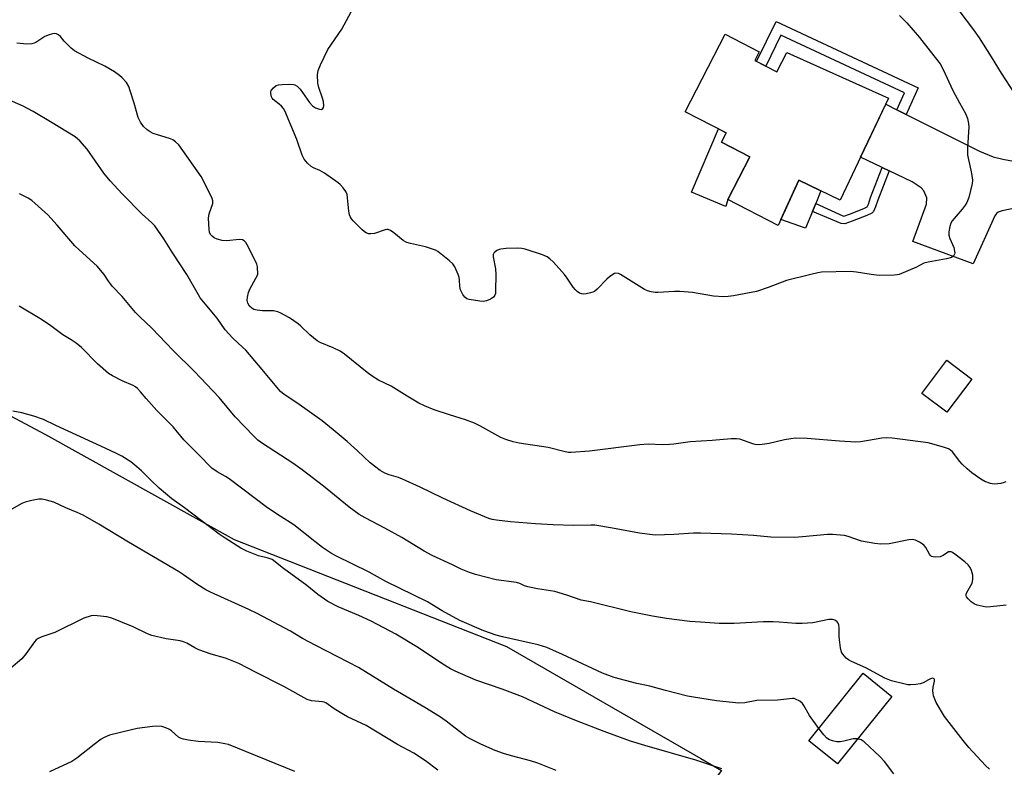
# Model space of a CAD drawing. Units: inches. Extents: x 1261770 to 1267770, y 581449 to 585450.
# Drawn here: x 1266988 to 1267310, y 581839 to 582083 of the extents above; entities that cross this region are included whole.
import ezdxf

# ---------------------------------------------------------------- set-up
doc = ezdxf.new("R2010")
doc.units = ezdxf.units.IN
doc.header["$MEASUREMENT"] = 0
for name, color, linetype in [('BLDG-Footprint', 5, 'Continuous'), ('BLDG-Ruin', 8, 'Continuous'), ('CULTRL-Pad', 6, 'Continuous'), ('NTRL-Pasture Land', 2, 'Continuous'), ('TRANS-Driveway', 251, 'Continuous'), ('TRANS-Non Street Sidewalk', 7, 'Continuous'), ('Undefined', 1, 'Continuous')]:
    doc.layers.add(name, color=color, linetype=linetype)

msp = doc.modelspace()

# ---------------------------------------------------------------- linework, layer by layer
at = {"layer": 'BLDG-Footprint'}
for points, elevation in [([(1267228.12, 582069.91), (1267235.35, 582066.18), (1267238.62, 582072.51), (1267271.88, 582057.64), (1267256.1, 582024.28), (1267242.49, 582030.8), (1267235.74, 582016.01), (1267219.29, 582024.49), (1267226.52, 582038.5), (1267217.26, 582043.27), (1267218.8, 582046.24), (1267205.31, 582053.2), (1267218.39, 582078.55), (1267229.6, 582072.77)], 573.57), ([(1267299.13, 581965.82), (1267290.92, 581954.97), (1267282.78, 581961.13), (1267290.98, 581971.98)], 571.23)]:
    msp.add_lwpolyline(points, close=True, dxfattribs=dict(at, elevation=elevation))
at = {"layer": 'BLDG-Ruin', "elevation": 565.08}
msp.add_lwpolyline([(1267273, 581862.06), (1267255.17, 581840), (1267245.78, 581847.59), (1267263.61, 581869.65)], close=True, dxfattribs=at)
at = {"layer": 'CULTRL-Pad'}
for points in [[(1267219.29, 582024.49), (1267218.7, 582022.17), (1267207.4, 582026.85), (1267216.26, 582047.55), (1267218.8, 582046.24), (1267217.27, 582043.27), (1267226.52, 582038.5)], [(1267247.02, 582020.63), (1267244.73, 582015.09), (1267236.63, 582017.95), (1267242.49, 582030.8), (1267249.77, 582027.31), (1267248.09, 582023.23)]]:
    msp.add_lwpolyline(points, close=True, dxfattribs=at)
at = {"layer": 'NTRL-Pasture Land'}
msp.add_lwpolyline([(1266910.85, 581993.15), (1266996.18, 581947.7), (1267057.83, 581913.33), (1267146.94, 581878.33), (1267210.44, 581841.76), (1267217.29, 581837.89), (1267184.69, 581794.51), (1267126.17, 581727.5), (1267108.64, 581700.95), (1267106.52, 581696.17), (1267101.13, 581695.58), (1266986.11, 581757.79)], dxfattribs=at)
at = {"layer": 'TRANS-Driveway'}
msp.add_lwpolyline([(1267314.24, 582021.92), (1267309.01, 582020.85), (1267307.76, 582020.33), (1267307.22, 582019.92), (1267306.61, 582019.14), (1267299.53, 582003.5), (1267279.78, 582010.81), (1267284.24, 582023.02), (1267284.35, 582025.08), (1267283.44, 582027.36), (1267282.52, 582028.27), (1267279.56, 582030.33), (1267272.05, 582033.9), (1267269.81, 582034.97), (1267262.75, 582038.33), (1267270.94, 582055.67), (1267274.61, 582053.82), (1267277.66, 582052.29), (1267301.59, 582040.26), (1267306.08, 582038.48), (1267309.21, 582037.65), (1267315.63, 582036.5)], dxfattribs=at)
at = {"layer": 'TRANS-Non Street Sidewalk'}
for points in [[(1267277.66, 582052.29), (1267274.61, 582053.82), (1267277.12, 582059.37), (1267236.69, 582078.17), (1267231.76, 582068.04), (1267228.72, 582069.6), (1267235.09, 582082.68), (1267281.61, 582061.04)], [(1267272.05, 582033.9), (1267268.34, 582024.31), (1267267.6, 582022.08), (1267266.95, 582020.61), (1267266.4, 582020.03), (1267264.8, 582019.28), (1267259.99, 582017.4), (1267257.55, 582016.6), (1267256.35, 582016.66), (1267247.02, 582020.63), (1267248.09, 582023.23), (1267256.91, 582019.11), (1267257.21, 582019.1), (1267259.15, 582019.73), (1267263.83, 582021.56), (1267264.88, 582022.05), (1267265.28, 582022.97), (1267266.01, 582025.15), (1267269.81, 582034.97)]]:
    msp.add_lwpolyline(points, close=True, dxfattribs=at)
at = {"layer": 'Undefined'}
for points, elevation in [([(1267292.51, 582089.42), (1267299.65, 582079.98), (1267301.52, 582077.38), (1267305.47, 582071.13), (1267308.66, 582065.83), (1267314.32, 582057.1)], 570), ([(1267131.07, 582000), (1267130.06, 582002.44), (1267129.41, 582003.43), (1267128.34, 582004.41), (1267125.6, 582006.63), (1267124.42, 582007.49), (1267123.66, 582007.89), (1267120.39, 582009.02), (1267115.48, 582010.07), (1267114.37, 582010.41), (1267113.86, 582010.65), (1267113.18, 582011.13), (1267110.12, 582013.62), (1267108.96, 582014.35), (1267108.25, 582014.65), (1267107.75, 582014.7), (1267107.23, 582014.63), (1267103.71, 582013.42), (1267102.61, 582013.24), (1267101.77, 582013.33), (1267100.98, 582013.6), (1267100.51, 582013.89), (1267099.65, 582014.64), (1267096.78, 582017.52), (1267096.23, 582018.16), (1267095.86, 582018.76), (1267095.61, 582019.5), (1267095.4, 582020.64), (1267094.83, 582026.12), (1267094.36, 582027.12), (1267093.5, 582028.27), (1267092.54, 582029.35), (1267091.89, 582029.93), (1267087.43, 582033.11), (1267085.92, 582033.98), (1267083.79, 582034.88), (1267083.06, 582035.28), (1267081.81, 582036.4), (1267080.72, 582037.69), (1267080.1, 582038.98), (1267078.36, 582044.15), (1267074.41, 582053.51), (1267074, 582054.21), (1267073.34, 582055.01), (1267072.57, 582055.71), (1267070.63, 582057.19), (1267070.3, 582057.58), (1267070.06, 582058.07), (1267069.84, 582059.14), (1267069.86, 582059.67), (1267070.02, 582060.17), (1267070.71, 582061.04), (1267071.63, 582061.72), (1267072.4, 582061.99), (1267073.53, 582062.13), (1267076.12, 582062.22), (1267077.23, 582062.12), (1267077.74, 582061.96), (1267078.44, 582061.56), (1267079.48, 582060.62), (1267082.51, 582056.21), (1267083.47, 582055.1), (1267084.44, 582054.49), (1267085.74, 582053.98), (1267086.44, 582053.95), (1267086.9, 582054.27), (1267087.1, 582054.62), (1267087.2, 582055.11), (1267087.08, 582056.49), (1267086.77, 582057.61), (1267085.54, 582061.16), (1267085.22, 582062.56), (1267085.14, 582065.21), (1267085.34, 582066.65), (1267086.11, 582068.51), (1267088.52, 582073.49), (1267093.13, 582080.16), (1267096.11, 582085.9)], 572), ([(1267275.45, 582084.68), (1267277.84, 582082.2), (1267281.97, 582077.44), (1267285.52, 582073.02), (1267288.74, 582068.83), (1267289.76, 582067.04), (1267292.88, 582060.15), (1267295.04, 582056.11), (1267297.07, 582052.65), (1267297.64, 582051.01), (1267298.03, 582049.31), (1267298.12, 582048.15), (1267297.71, 582041.45), (1267297.7, 582039.14), (1267297.88, 582038.01), (1267298.81, 582034.06), (1267299.14, 582032.31), (1267299.3, 582030.84), (1267299.2, 582029.69), (1267298.09, 582025.14), (1267297.5, 582023.53), (1267296.93, 582022.62), (1267295.95, 582021.31), (1267292.67, 582017.51), (1267292.24, 582016.76), (1267291.88, 582015.65), (1267291.57, 582013.91), (1267291.64, 582012.83), (1267291.94, 582011.78), (1267293.17, 582008.78), (1267293.48, 582007.66), (1267293.51, 582007.12), (1267293.41, 582006.61), (1267293.06, 582005.97), (1267292.42, 582005.57), (1267290.8, 582005.08), (1267284.83, 582003.98), (1267283.46, 582003.64), (1267281.05, 582002.42), (1267275.33, 582000)], 572), ([(1267065.65, 582000), (1267065.46, 582002.53), (1267065.29, 582003.41), (1267065.09, 582003.95), (1267062.17, 582009.67), (1267061.71, 582010.4), (1267061.19, 582010.95), (1267060.58, 582011.31), (1267059.59, 582011.46), (1267055.35, 582011.04), (1267053.95, 582011.11), (1267052.3, 582011.55), (1267051.28, 582011.98), (1267050.65, 582012.47), (1267050.16, 582013.1), (1267049.83, 582013.84), (1267049.68, 582014.67), (1267049.49, 582018.45), (1267049.7, 582019.86), (1267050.84, 582023.2), (1267050.87, 582024.02), (1267050.66, 582024.83), (1267049.83, 582026.68), (1267047.03, 582032.01), (1267039.74, 582042.39), (1267038.71, 582043.4), (1267037.78, 582044.05), (1267036.71, 582044.48), (1267032.74, 582045.63), (1267031.36, 582046.12), (1267030.35, 582046.65), (1267029.4, 582047.27), (1267028.23, 582048.33), (1267027.23, 582049.76), (1267026.44, 582051.34), (1267025.12, 582056.04), (1267023.88, 582060.04), (1267023.38, 582061.43), (1267022.62, 582062.7), (1267021.29, 582064.3), (1267020.41, 582065.02), (1267018.76, 582066.18), (1267015.59, 582068.08), (1267010.12, 582070.72), (1267005.64, 582073.08), (1267004.52, 582073.97), (1267003.09, 582075.37), (1267002.31, 582076.22), (1267001.08, 582077.81), (1267000.47, 582078.35), (1266999.76, 582078.63), (1266998.98, 582078.71), (1266998.14, 582078.59), (1266997.31, 582078.35), (1266995.97, 582077.77), (1266993.01, 582075.8), (1266992.49, 582075.59), (1266991.7, 582075.42), (1266990.06, 582075.3), (1266986.79, 582075.65)], 570), ([(1267042.39, 582000), (1267037.55, 582007.26), (1267034.86, 582011.61), (1267031.88, 582015.85), (1267030.93, 582016.85), (1267027.79, 582019.75), (1267021.24, 582026.35), (1267017.31, 582030.64), (1267015.26, 582033.1), (1267009.84, 582040.94), (1267007.38, 582043.67), (1267006.76, 582044.25), (1267005.85, 582044.94), (1266997.8, 582049.9), (1266992.1, 582053.27), (1266988.69, 582055.09), (1266983.87, 582057.18)], 568), ([(1267015.31, 582000), (1267013.05, 582002.68), (1267007.12, 582008.05), (1267005.77, 582009.35), (1267000, 582016.13), (1266996.91, 582019.48), (1266991.65, 582024.16), (1266990.45, 582024.91), (1266987.66, 582026.33)], 566), ([(1267165.88, 582000), (1267162.33, 582004), (1267161.14, 582005.13), (1267160.28, 582005.78), (1267158.67, 582006.45), (1267153.07, 582008.26), (1267151.94, 582008.48), (1267150.53, 582008.54), (1267146.81, 582008.48), (1267145.06, 582008.29), (1267144.52, 582008.13), (1267143.76, 582007.78), (1267143.09, 582007.33), (1267142.74, 582006.98), (1267142.55, 582006.56), (1267142.52, 582005.78), (1267143.28, 582001.81), (1267143.48, 582000)], 572), ([(1267266.18, 582000), (1267261.38, 582000.78), (1267259.4, 582000.92), (1267249.97, 582000.72), (1267248.7, 582000.53), (1267246.5, 582000)], 572), ([(1267304.89, 581838.29), (1267303.58, 581839.47), (1267298.15, 581845.41), (1267296.23, 581847.65), (1267290.21, 581855.55), (1267287.49, 581860.09), (1267286.99, 581861.14), (1267286.61, 581862.24), (1267286.41, 581863.08), (1267286.34, 581863.94), (1267286.47, 581865.09), (1267286.86, 581867.07), (1267286.87, 581867.55), (1267286.74, 581867.86), (1267286.62, 581867.95), (1267286.27, 581867.99), (1267285.61, 581867.81), (1267284.89, 581867.47), (1267283.23, 581866.47), (1267282.17, 581866.13), (1267280.75, 581865.94), (1267279.03, 581865.84), (1267278.18, 581865.9), (1267277.34, 581866.05), (1267272.87, 581867.21), (1267270.66, 581868.02), (1267264.47, 581871.38), (1267259.76, 581873.53), (1267258.75, 581874.06), (1267258.06, 581874.57), (1267257.45, 581875.18), (1267256.91, 581875.84), (1267256.51, 581876.58), (1267256.17, 581877.97), (1267255.78, 581880.58), (1267255.7, 581881.74), (1267255.71, 581884.37), (1267255.58, 581885.49), (1267255.39, 581885.98), (1267255.08, 581886.4), (1267254.68, 581886.74), (1267254.3, 581886.95), (1267253.49, 581887.18), (1267252.34, 581887.22), (1267247.06, 581886.12), (1267243.61, 581885.94), (1267241.6, 581885.95), (1267236.15, 581886.39), (1267234.16, 581886.45), (1267231.01, 581886.4), (1267221.43, 581885.92), (1267216.43, 581885.93), (1267210.32, 581886.31), (1267206.9, 581886.61), (1267199.27, 581887.54), (1267194.66, 581888.28), (1267187.63, 581889.7), (1267174.41, 581892.97), (1267171.36, 581893.57), (1267166.7, 581895.21), (1267162.69, 581896.33), (1267161.27, 581896.61), (1267157.02, 581897.25), (1267153.92, 581897.91), (1267152.82, 581898.23), (1267151.24, 581899.01), (1267150.21, 581899.33), (1267143.6, 581900.22), (1267136.84, 581901.91), (1267134.88, 581902.58), (1267132.12, 581903.69), (1267129.3, 581905.11), (1267122.6, 581908.15), (1267119.98, 581909.53), (1267112.66, 581914), (1267107.14, 581917.02), (1267100.68, 581920.43), (1267098.72, 581921.58), (1267095.52, 581923.92), (1267087.05, 581930.84), (1267080.14, 581936.18), (1267077.1, 581938.31), (1267067.08, 581944.78), (1267065.57, 581945.87), (1267064.29, 581947.12), (1267058.23, 581953.48), (1267053, 581959.74), (1267044.93, 581968.23), (1267037.88, 581975.16), (1267030.99, 581982.42), (1267027.02, 581986.18), (1267025.65, 581987.57), (1267021.24, 581992.74), (1267017.97, 581996.17), (1267016.51, 581998.08), (1267015.31, 582000)], 566), ([(1267310.29, 581891.87), (1267305.26, 581891.31), (1267303.79, 581891.26), (1267300.81, 581891.88), (1267299.84, 581892.32), (1267298.93, 581893.03), (1267297.88, 581894.01), (1267297.39, 581894.62), (1267297.22, 581895.05), (1267297.27, 581895.53), (1267297.46, 581896.03), (1267299.18, 581899.14), (1267299.48, 581900.29), (1267299.4, 581901.65), (1267299.02, 581903.25), (1267298.53, 581904.2), (1267297.86, 581905.04), (1267296.77, 581906.02), (1267293.53, 581908.61), (1267292.82, 581909.08), (1267292.34, 581909.3), (1267291.93, 581909.36), (1267291.5, 581909.28), (1267289.74, 581908.12), (1267288.75, 581907.74), (1267287.32, 581907.63), (1267286.48, 581907.71), (1267285.97, 581907.85), (1267285.56, 581908.12), (1267285.22, 581908.53), (1267284.06, 581910.77), (1267283.57, 581911.41), (1267282.92, 581911.93), (1267281.97, 581912.53), (1267280.69, 581913.12), (1267279.65, 581913.31), (1267278.56, 581913.29), (1267272.03, 581911.97), (1267269.19, 581911.81), (1267267.44, 581912.01), (1267263.08, 581912.85), (1267258.7, 581914.32), (1267257.52, 581914.63), (1267256.12, 581914.81), (1267253.56, 581914.97), (1267251.88, 581914.96), (1267243.71, 581914.18), (1267241.08, 581914.06), (1267233.42, 581914.14), (1267227.67, 581914.62), (1267220.52, 581915.06), (1267210.36, 581915.45), (1267208.07, 581915.45), (1267201.62, 581915.01), (1267195.58, 581914.83), (1267190.4, 581915.4), (1267181.59, 581917.11), (1267175.86, 581918.01), (1267174.49, 581918.07), (1267168.84, 581917.99), (1267162.21, 581918.12), (1267156.41, 581918.5), (1267148.21, 581919.18), (1267143.64, 581919.66), (1267142.28, 581919.91), (1267141.2, 581920.24), (1267135.14, 581922.74), (1267126.1, 581926.82), (1267118.65, 581930.43), (1267112.89, 581933.12), (1267111.56, 581933.62), (1267108.53, 581934.53), (1267107.15, 581935.04), (1267105.63, 581935.95), (1267102.29, 581938.46), (1267098.22, 581942.33), (1267094.82, 581945.38), (1267090.24, 581949.26), (1267086.65, 581952.17), (1267078.31, 581958.08), (1267074.19, 581960.8), (1267073.05, 581961.76), (1267065.87, 581970.38), (1267061.66, 581975.23), (1267060.64, 581976.28), (1267057.47, 581979.14), (1267054.9, 581981.94), (1267052.29, 581985.72), (1267047.8, 581991.06), (1267046.77, 581992.4), (1267046.19, 581993.29), (1267042.39, 582000)], 568), ([(1267310.2, 581932.24), (1267309.72, 581931.97), (1267308.63, 581931.65), (1267306.58, 581931.49), (1267305.71, 581931.54), (1267305.17, 581931.65), (1267303.32, 581932.34), (1267302.06, 581933.08), (1267299.16, 581935.13), (1267297.63, 581936.41), (1267295.96, 581937.95), (1267295.17, 581938.85), (1267292.74, 581941.99), (1267292.16, 581942.57), (1267291.46, 581943.01), (1267289.83, 581943.58), (1267284.79, 581945.01), (1267273.09, 581946.52), (1267271.36, 581946.56), (1267269.65, 581946.45), (1267265.35, 581945.68), (1267262.69, 581945.31), (1267261.2, 581945.2), (1267255.82, 581945.47), (1267245.25, 581946.33), (1267241.35, 581946.44), (1267239.87, 581946.28), (1267237.81, 581945.93), (1267232.78, 581944.71), (1267230.53, 581944.4), (1267229.12, 581944.31), (1267228.29, 581944.39), (1267227.46, 581944.62), (1267223.27, 581946.2), (1267222.13, 581946.31), (1267220.38, 581946.27), (1267214.16, 581945.77), (1267207.03, 581945.32), (1267201.64, 581944.51), (1267200.24, 581944.37), (1267197.99, 581944.3), (1267193.22, 581944.49), (1267190.54, 581944.35), (1267174.03, 581942.2), (1267168.09, 581941.79), (1267167.22, 581941.83), (1267166.11, 581942.01), (1267160.58, 581943.43), (1267151.09, 581944.85), (1267149.12, 581945.24), (1267146.7, 581946.03), (1267145.12, 581946.67), (1267138.25, 581950.5), (1267136.41, 581951.37), (1267133.47, 581952.44), (1267128.29, 581954.07), (1267123.28, 581955.78), (1267120.11, 581957.08), (1267118.3, 581957.97), (1267114.47, 581960.2), (1267109.22, 581963.44), (1267105.02, 581965.48), (1267102.99, 581966.7), (1267101.35, 581967.91), (1267093.97, 581973.91), (1267092.58, 581974.92), (1267090.28, 581976.04), (1267086.01, 581977.78), (1267085, 581978.3), (1267082.59, 581980.22), (1267079.71, 581983.09), (1267078.82, 581983.84), (1267075.91, 581985.81), (1267073.16, 581987.36), (1267072.12, 581987.81), (1267070.73, 581988.08), (1267069.59, 581988.16), (1267067.08, 581988.12), (1267065.36, 581988.3), (1267064.26, 581988.58), (1267063.61, 581988.93), (1267062.84, 581989.68), (1267062.29, 581990.59), (1267062.1, 581991.51), (1267062.19, 581992.62), (1267062.55, 581994.06), (1267062.98, 581995.15), (1267065.65, 582000)], 570), ([(1267143.48, 582000), (1267143.38, 581994.63), (1267143.28, 581993.77), (1267143.13, 581993.24), (1267142.68, 581992.58), (1267141.75, 581991.93), (1267140.44, 581991.34), (1267139.33, 581991.18), (1267138.19, 581991.25), (1267134.71, 581991.77), (1267133.93, 581992.06), (1267133.29, 581992.53), (1267132.63, 581993.44), (1267131.91, 581995), (1267131.7, 581996.06), (1267131.59, 581998.27), (1267131.43, 581998.99), (1267131.07, 582000)], 572), ([(1267181.72, 582000), (1267180.57, 581999.19), (1267179.69, 581998.46), (1267176.58, 581995.24), (1267175.7, 581994.48), (1267175.2, 581994.21), (1267174.38, 581993.94), (1267172.94, 581993.65), (1267172.08, 581993.58), (1267171.53, 581993.63), (1267170.78, 581993.93), (1267170.08, 581994.39), (1267169.44, 581994.96), (1267168.73, 581995.88), (1267166.79, 581998.84), (1267165.88, 582000)], 572), ([(1267184.17, 582000), (1267183.61, 582000.27), (1267182.49, 582000.39), (1267182.2, 582000.32), (1267181.72, 582000)], 572), ([(1267246.5, 582000), (1267238.47, 581998.04), (1267232.53, 581995.71), (1267228.67, 581994.47), (1267221.16, 581993), (1267219.4, 581992.77), (1267217.98, 581992.71), (1267214.62, 581992.86), (1267207.76, 581994.06), (1267203.64, 581994.45), (1267201.88, 581994.48), (1267196.44, 581994.06), (1267195.59, 581994.12), (1267194.19, 581994.35), (1267193.09, 581994.63), (1267192.03, 581995.11), (1267184.17, 582000)], 572), ([(1267275.33, 582000), (1267274.67, 581999.85), (1267273.74, 581999.77), (1267268.79, 581999.71), (1267267.88, 581999.74), (1267266.18, 582000)], 572), ([(1267249.02, 581851.59), (1267245.98, 581855.84), (1267244.19, 581859.09), (1267243.72, 581859.79), (1267242.91, 581860.49), (1267241.47, 581861.21), (1267240.96, 581861.34), (1267240.41, 581861.37), (1267235.6, 581860.85), (1267228.85, 581860.7), (1267224.84, 581860.02), (1267222.96, 581859.9), (1267215.66, 581860.61), (1267208.1, 581861.77), (1267206.08, 581862.17), (1267198.97, 581863.97), (1267193.8, 581865.46), (1267189.56, 581866.25), (1267182.09, 581868.26), (1267178.29, 581869.69), (1267165.28, 581875.8), (1267160.17, 581878.03), (1267157.27, 581878.93), (1267145.57, 581881.53), (1267143.57, 581882.04), (1267139.52, 581883.5), (1267131.71, 581886.9), (1267125.84, 581890.04), (1267121.06, 581892.95), (1267107.49, 581899.64), (1267101.99, 581902.64), (1267091.16, 581908.02), (1267089.41, 581909.05), (1267086.72, 581910.77), (1267084.2, 581912.67), (1267077.38, 581918.14), (1267072.87, 581920.95), (1267068.72, 581923.7), (1267056.26, 581933.16), (1267055.05, 581933.96), (1267052.28, 581935.49), (1267050.57, 581936.68), (1267046.2, 581941.19), (1267041.4, 581945.97), (1267037.87, 581950.17), (1267032.56, 581955.53), (1267029.07, 581959.46), (1267027.28, 581961.63), (1267026.24, 581962.68), (1267025.56, 581963.25), (1267024.83, 581963.73), (1267021.26, 581965.23), (1267018.06, 581966.86), (1267016.79, 581967.64), (1267013.19, 581970.76), (1267007.94, 581976.1), (1267006.17, 581977.49), (1267004.56, 581978.6), (1267001.83, 581980.28), (1266997.86, 581983.18), (1266994.81, 581985.27), (1266987.5, 581989.65)], 564), ([(1267217.36, 581838.36), (1267208.88, 581841.27), (1267192.22, 581845.98), (1267187.49, 581847.47), (1267178.83, 581850.57), (1267169.79, 581854.05), (1267162.58, 581856.98), (1267152.19, 581861.92), (1267145.5, 581864.41), (1267136.88, 581867.43), (1267130.13, 581870.34), (1267128.64, 581871.12), (1267126.09, 581872.62), (1267118.18, 581877.9), (1267110.78, 581882.44), (1267102.69, 581886.62), (1267098.68, 581888.49), (1267091.93, 581891.4), (1267088.51, 581893.14), (1267085.27, 581895.38), (1267081.59, 581898.36), (1267074.01, 581903.85), (1267070.25, 581906.78), (1267069.03, 581907.28), (1267065.85, 581908.03), (1267061.98, 581909.53), (1267060.06, 581910.55), (1267054.89, 581913.76), (1267052.97, 581915.11), (1267041.61, 581923.73), (1267037.5, 581926.68), (1267033.31, 581930.17), (1267030.58, 581932.76), (1267027.6, 581935.77), (1267026.08, 581937.13), (1267024.02, 581938.76), (1267021.08, 581940.55), (1267019.57, 581941.37), (1267015.71, 581943.25), (1266999.53, 581950.58), (1266995.51, 581952.54), (1266992.35, 581953.63), (1266988.39, 581954.73), (1266985.53, 581955.32)], 562), ([(1267124.52, 581838), (1267120.4, 581841.06), (1267116.58, 581843.53), (1267111.29, 581846.4), (1267101.08, 581852.51), (1267094.91, 581855.43), (1267093.59, 581856.13), (1267090.52, 581857.99), (1267087.85, 581859.97), (1267087.29, 581860.22), (1267086.77, 581860.34), (1267083.17, 581860.64), (1267081.71, 581861.09), (1267074.13, 581865.26), (1267064.84, 581869.96), (1267059.39, 581872.84), (1267055.07, 581874.57), (1267050.34, 581875.91), (1267046.31, 581877.33), (1267045.03, 581877.93), (1267042.36, 581879.49), (1267041.33, 581879.94), (1267040.22, 581880.2), (1267035.62, 581880.92), (1267030.95, 581882.03), (1267029.55, 581882.54), (1267024.83, 581884.83), (1267017.85, 581887.68), (1267016.2, 581888.12), (1267013.03, 581888.45), (1267011.88, 581888.47), (1267011.06, 581888.37), (1267008.68, 581887.65), (1266999.17, 581882.91), (1266995.01, 581881.53), (1266993.74, 581880.97), (1266993.11, 581880.52), (1266992.52, 581879.88), (1266989.83, 581876.08), (1266988.41, 581874.35), (1266984.88, 581871.27)], 558), ([(1267077.74, 581837.56), (1267061.89, 581843.98), (1267055.96, 581846.3), (1267054.82, 581846.6), (1267052.48, 581847.01), (1267046.08, 581847.35), (1267042.96, 581847.76), (1267041.28, 581848.06), (1267040.53, 581848.31), (1267039.7, 581848.77), (1267037.4, 581850.79), (1267036.72, 581851.26), (1267035.5, 581851.82), (1267034.19, 581852.18), (1267032.56, 581852.29), (1267031.14, 581852.23), (1267026.18, 581851.54), (1267023.88, 581851.08), (1267017.13, 581849.35), (1267015.33, 581848.63), (1267014.37, 581848.05), (1267012.07, 581846.4), (1267006.41, 581841.86), (1267004.76, 581840.79), (1266997.44, 581837.4)], 556), ([(1267261.79, 581848.2), (1267261.18, 581848.24), (1267260.33, 581848.15), (1267257.2, 581847.41), (1267256.06, 581847.21), (1267254.95, 581847.27), (1267253.58, 581847.57), (1267252.29, 581848.03), (1267251.62, 581848.5), (1267250.66, 581849.54), (1267249.02, 581851.59)], 564), ([(1267273.64, 581836.72), (1267270.56, 581840.75), (1267269.07, 581842.42), (1267263.91, 581847.24), (1267262.97, 581847.84), (1267261.79, 581848.2)], 564)]:
    msp.add_lwpolyline(points, dxfattribs=dict(at, elevation=elevation))
msp.add_polyline3d([(1267163.19, 581837.8, 560), (1267157.14, 581840.22, 560), (1267154.73, 581841.03, 560), (1267148.52, 581842.62, 560), (1267145.99, 581843.42, 560), (1267143.25, 581844.42, 560), (1267138.51, 581846.49, 560), (1267135.06, 581848.23, 560), (1267133.54, 581849.11, 560), (1267127.25, 581853.99, 560), (1267125.01, 581855.47, 560), (1267120.19, 581858.46, 560), (1267110.02, 581864.49, 560), (1267098.52, 581871.49, 560), (1267091.81, 581875.06, 560), (1267084.52, 581878.71, 560), (1267080.24, 581881.05, 560), (1267076.3, 581883.4, 560), (1267065.39, 581889.19, 560), (1267062.65, 581890.53, 560), (1267050.17, 581896.1, 560), (1267048.62, 581896.87, 560), (1267045.63, 581898.73, 560), (1267041.27, 581901.86, 560), (1267039.7, 581902.88, 560), (1267023.33, 581912.53, 560), (1267013.65, 581918.36, 560), (1267008.45, 581921.35, 560), (1267006.57, 581922.23, 560), (1267002.77, 581923.7, 560), (1266998.86, 581925.51, 560), (1266996.44, 581926.25, 560), (1266995.07, 581926.53, 560), (1266993.97, 581926.55, 560), (1266991.73, 581926.13, 560), (1266989.52, 581925.56, 560), (1266988.47, 581925.11, 560), (1266984.43, 581922.85, 560)], dxfattribs=at)

doc.saveas('drawing.dxf')
